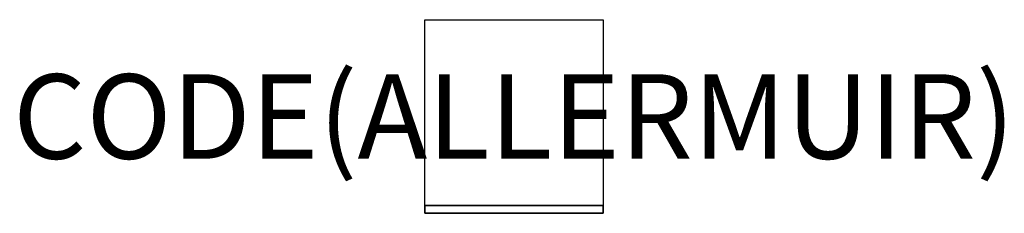
# Model space of a CAD drawing. Units: millimetres. Extents: x -961 to 1375, y -458 to 0.
import ezdxf
from ezdxf.enums import TextEntityAlignment as Align

# ---------------------------------------------------------------- set-up
doc = ezdxf.new("R2010")
doc.units = ezdxf.units.MM
doc.header["$MEASUREMENT"] = 0
for name, color, linetype in [('(Allermuir) Furniture 2D', 7, 'Continuous'), ('(Allermuir) Furniture Text', 6, 'Continuous'), ('(Senator) Furniture 3D', 7, 'Continuous')]:
    doc.layers.add(name, color=color, linetype=linetype)
doc.styles.add('Senator', font='swiss.ttf', dxfattribs={"height": 200})

# ---------------------------------------------------------------- blocks, each defined once
blk = doc.blocks.new('CRTMLB - DOOR-flat-1')
at = {"layer": '(Senator) Furniture 3D'}
for p, q in [((-212.2, -215.1), (-212.2, -197.1)), ((-212.2, -197.1), (-212.2, -197.1)), ((-212.2, -197.1), (-212.2, -215.1)), ((-212.2, -197.1), (210.7, -197.1)), ((-212.2, -215.1), (-212.2, -197.1)), ((210.7, -197.1), (-212.2, -197.1)), ((-212.2, -197.1), (-212.2, -215.1)), ((-212.2, -197.1), (210.7, -197.1)), ((210.7, -197.1), (-212.2, -197.1)), ((-212.2, -197.1), (-212.2, -197.1)), ((210.7, -197.1), (210.7, -197.1)), ((210.7, -197.1), (210.7, -215.1)), ((210.7, -215.1), (210.7, -197.1)), ((210.7, -197.1), (210.7, -215.1)), ((210.7, -215.1), (210.7, -197.1)), ((210.7, -197.1), (210.7, -197.1)), ((-212.2, -215.1), (-212.2, -215.1)), ((210.7, -215.1), (-212.2, -215.1)), ((-212.2, -215.1), (210.7, -215.1)), ((210.7, -215.1), (-212.2, -215.1)), ((-212.2, -215.1), (-212.2, -215.1)), ((-212.2, -215.1), (210.7, -215.1)), ((210.7, -215.1), (210.7, -215.1)), ((210.7, -215.1), (210.7, -215.1))]:
    blk.add_line(p, q, dxfattribs=at)

msp = doc.modelspace()

# ---------------------------------------------------------------- linework, layer by layer
at = {"layer": '(Allermuir) Furniture 2D'}
msp.add_lwpolyline([(0, 0), (423, 0), (423, -440), (0, -440)], close=True, dxfattribs=at)

# ---------------------------------------------------------------- block references
msp.add_blockref('CRTMLB - DOOR-flat-1', (212.2, -242.9), dxfattribs=at)

# ---------------------------------------------------------------- texts
at = {"layer": '(Allermuir) Furniture Text', "style": 'Senator', "flags": 8}
msp.add_attdef('CODE(ALLERMUIR)', text='CRTMLB', height=200, dxfattribs=at).set_placement((211.5, -229), align=Align.MIDDLE_CENTER)

doc.saveas('drawing.dxf')
